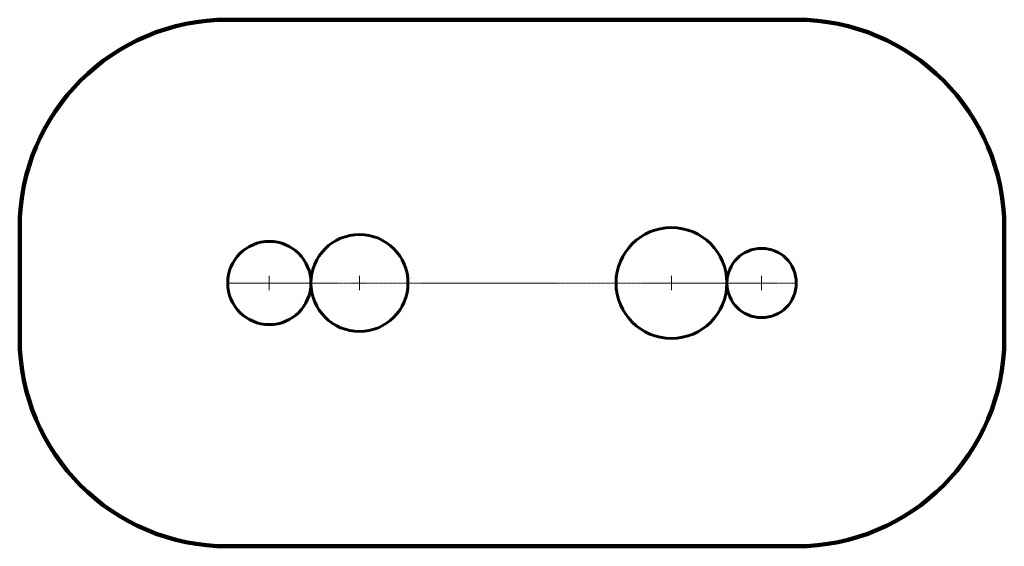
# Model space of a CAD drawing. Units: millimetres. Extents: x -3800 to 3300, y -1900 to 1900.
import ezdxf

# ---------------------------------------------------------------- set-up
doc = ezdxf.new("R2010")
doc.units = ezdxf.units.MM
for name, pattern in [('K5LT_AXLED', [12, 7.5, -1.5, 1.5, -1.5]), ('K5LT_BASIC', [0]), ('K5LT_REINFORCED', [0])]:
    doc.linetypes.add(name, pattern=pattern)

# ---------------------------------------------------------------- blocks, each defined once
blk = doc.blocks.new('U0')
at = {"color": 134, "linetype": 'K5LT_REINFORCED', "lineweight": 100, "true_color": 0x009696}
for p, q in [((1800, 1900), (-2300, 1900)), ((-3800, 400), (-3800, -400)), ((3300, -400), (3300, 400)), ((-2300, -1900), (1800, -1900))]:
    blk.add_line(p, q, dxfattribs=at)
for centre, start, end in [((-2300, 400), 90, 180), ((1800, 400), 0, 90), ((-2300, -400), 180, 270), ((1800, -400), 270, 0)]:
    blk.add_arc(centre, 1500, start, end, dxfattribs=at)
blk = doc.blocks.new('U1')
at = {"color": 30, "linetype": 'K5LT_AXLED', "lineweight": 18, "true_color": 0xff8000}
for q in [(-2052, 0), (-2000, 52), (-2000, -52), (-1948, 0)]:
    blk.add_line((-2000, 0), q, dxfattribs=at)
blk = doc.blocks.new('U2')
at = {"color": 30, "linetype": 'K5LT_AXLED', "lineweight": 18, "true_color": 0xff8000}
for q in [(-1402, 0), (-1350, 52), (-1350, -52), (-1298, 0)]:
    blk.add_line((-1350, 0), q, dxfattribs=at)
blk = doc.blocks.new('U3')
at = {"color": 30, "linetype": 'K5LT_AXLED', "lineweight": 18, "true_color": 0xff8000}
for q in [(900, 52), (848, 0), (900, -52), (952, 0)]:
    blk.add_line((900, 0), q, dxfattribs=at)
blk = doc.blocks.new('U4')
at = {"color": 30, "linetype": 'K5LT_AXLED', "lineweight": 18, "true_color": 0xff8000}
for q in [(1498, 0), (1550, 52), (1550, -52), (1602, 0)]:
    blk.add_line((1550, 0), q, dxfattribs=at)

msp = doc.modelspace()

# ---------------------------------------------------------------- linework, layer by layer
at = {"color": 30, "linetype": 'K5LT_AXLED', "lineweight": 18, "true_color": 0xff8000}
msp.add_line((-2300, 0), (1800, 0), dxfattribs=at)
at = {"color": 5, "linetype": 'K5LT_BASIC', "lineweight": 60, "true_color": 0x0000ff}
for centre, radius in [((900, 0), 400), ((-2000, 0), 300), ((-1350, 0), 350), ((1550, 0), 250)]:
    msp.add_circle(centre, radius, dxfattribs=at)

# ---------------------------------------------------------------- block references
for name in ['U0', 'U1', 'U2', 'U3', 'U4']:
    msp.add_blockref(name, (0, 0))

doc.saveas('drawing.dxf')
